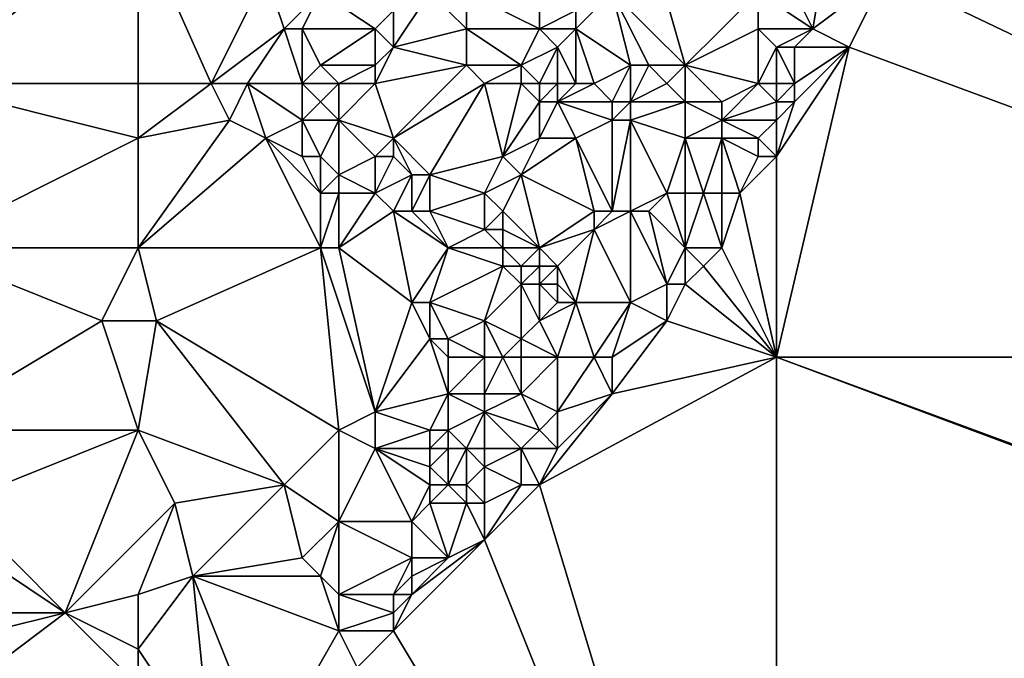
# Model space of a CAD drawing. Units: metres. Extents: x 75625 to 76250, y 343500 to 344000.
# Drawn here: x 76158 to 76212, y 343634 to 343668 of the extents above; entities that cross this region are included whole.
import ezdxf

# ---------------------------------------------------------------- set-up
doc = ezdxf.new("R2010")
doc.units = ezdxf.units.M
doc.layers.add('Terrain', color=15, linetype='Continuous')

msp = doc.modelspace()

# ---------------------------------------------------------------- linework, layer by layer
at = {"layer": 'Terrain'}
for points in [[(76250, 343650, 322.129), (76250, 343678.078, 325.771), (76209, 343676, 325.79), (76250, 343650, 322.129)], [(76206, 343671, 324.49), (76250, 343650, 322.129), (76209, 343676, 325.79), (76206, 343671, 324.49)], [(76165, 343665, 318.75), (76165, 343674, 320.15), (76153, 343665, 317.65), (76165, 343665, 318.75)], [(76165, 343674, 320.15), (76153, 343674, 319.07), (76153, 343665, 317.65), (76165, 343674, 320.15)], [(76165, 343665, 318.75), (76169, 343665, 319.15), (76165, 343674, 320.15), (76165, 343665, 318.75)], [(76169, 343665, 319.15), (76172, 343671, 320.4), (76165, 343674, 320.15), (76169, 343665, 319.15)], [(76203, 343674, 324.94), (76200, 343672, 324.26), (76202, 343668, 323.53), (76203, 343674, 324.94)], [(76203, 343674, 324.94), (76202, 343668, 323.53), (76206, 343671, 324.49), (76203, 343674, 324.94)], [(76193, 343673, 323.65), (76191, 343670, 322.86), (76195, 343666, 322.62), (76193, 343673, 323.65)], [(76193, 343673, 323.65), (76195, 343666, 322.62), (76199, 343670, 323.71), (76193, 343673, 323.65)], [(76183, 343670, 321.7), (76187, 343668, 321.87), (76187, 343672, 322.53), (76183, 343670, 321.7)], [(76187, 343672, 322.53), (76187, 343668, 321.87), (76189, 343669, 322.55), (76187, 343672, 322.53)], [(76200, 343672, 324.26), (76199, 343670, 323.71), (76202, 343668, 323.53), (76200, 343672, 324.26)], [(76169, 343665, 319.15), (76173, 343668, 320.05), (76172, 343671, 320.4), (76169, 343665, 319.15)], [(76172, 343671, 320.4), (76173, 343668, 320.05), (76175, 343670, 320.81), (76172, 343671, 320.4)], [(76206, 343671, 324.49), (76202, 343668, 323.53), (76204, 343667, 323.66), (76206, 343671, 324.49)], [(76206, 343671, 324.49), (76204, 343667, 323.66), (76250, 343650, 322.129), (76206, 343671, 324.49)], [(76175, 343670, 320.81), (76173, 343668, 320.05), (76174, 343668, 320.43), (76175, 343670, 320.81)], [(76178, 343668, 320.86), (76175, 343670, 320.81), (76174, 343668, 320.43), (76178, 343668, 320.86)], [(76179, 343669, 320.93), (76175, 343670, 320.81), (76178, 343668, 320.86), (76179, 343669, 320.93)], [(76181, 343670, 321.4), (76179, 343669, 320.93), (76179, 343667, 320.79), (76181, 343670, 321.4)], [(76181, 343670, 321.4), (76179, 343667, 320.79), (76183, 343668, 321.44), (76181, 343670, 321.4)], [(76181, 343670, 321.4), (76183, 343668, 321.44), (76183, 343670, 321.7), (76181, 343670, 321.4)], [(76183, 343670, 321.7), (76183, 343668, 321.44), (76187, 343668, 321.87), (76183, 343670, 321.7)], [(76191, 343670, 322.86), (76189, 343669, 322.55), (76189, 343668, 322.24), (76191, 343670, 322.86)], [(76191, 343670, 322.86), (76189, 343668, 322.24), (76192, 343666, 322.38), (76191, 343670, 322.86)], [(76191, 343670, 322.86), (76192, 343666, 322.38), (76193, 343666, 322.25), (76191, 343670, 322.86)], [(76191, 343670, 322.86), (76193, 343666, 322.25), (76195, 343666, 322.62), (76191, 343670, 322.86)], [(76195, 343666, 322.62), (76199, 343668, 323.57), (76199, 343670, 323.71), (76195, 343666, 322.62)], [(76199, 343670, 323.71), (76199, 343668, 323.57), (76202, 343668, 323.53), (76199, 343670, 323.71)], [(76179, 343669, 320.93), (76178, 343668, 320.86), (76179, 343667, 320.79), (76179, 343669, 320.93)], [(76189, 343669, 322.55), (76187, 343668, 321.87), (76189, 343668, 322.24), (76189, 343669, 322.55)], [(76169, 343665, 319.15), (76171, 343665, 319.32), (76173, 343668, 320.05), (76169, 343665, 319.15)], [(76171, 343665, 319.32), (76174, 343665, 319.94), (76173, 343668, 320.05), (76171, 343665, 319.32)], [(76174, 343665, 319.94), (76174, 343668, 320.43), (76173, 343668, 320.05), (76174, 343665, 319.94)], [(76174, 343665, 319.94), (76175, 343666, 320.11), (76174, 343668, 320.43), (76174, 343665, 319.94)], [(76178, 343668, 320.86), (76174, 343668, 320.43), (76175, 343666, 320.11), (76178, 343668, 320.86)], [(76178, 343668, 320.86), (76175, 343666, 320.11), (76178, 343666, 320.63), (76178, 343668, 320.86)], [(76178, 343668, 320.86), (76178, 343666, 320.63), (76179, 343667, 320.79), (76178, 343668, 320.86)], [(76183, 343668, 321.44), (76179, 343667, 320.79), (76183, 343666, 321.21), (76183, 343668, 321.44)], [(76183, 343668, 321.44), (76183, 343666, 321.21), (76186, 343666, 321.38), (76183, 343668, 321.44)], [(76183, 343668, 321.44), (76186, 343666, 321.38), (76187, 343668, 321.87), (76183, 343668, 321.44)], [(76186, 343666, 321.38), (76188, 343667, 322.16), (76187, 343668, 321.87), (76186, 343666, 321.38)], [(76187, 343668, 321.87), (76188, 343667, 322.16), (76189, 343668, 322.24), (76187, 343668, 321.87)], [(76189, 343665, 321.8), (76189, 343668, 322.24), (76188, 343667, 322.16), (76189, 343665, 321.8)], [(76189, 343665, 321.8), (76190, 343665, 321.72), (76189, 343668, 322.24), (76189, 343665, 321.8)], [(76190, 343665, 321.72), (76192, 343666, 322.38), (76189, 343668, 322.24), (76190, 343665, 321.72)], [(76199, 343665, 322.63), (76199, 343668, 323.57), (76195, 343666, 322.62), (76199, 343665, 322.63)], [(76199, 343665, 322.63), (76200, 343667, 323.22), (76199, 343668, 323.57), (76199, 343665, 322.63)], [(76199, 343668, 323.57), (76200, 343667, 323.22), (76202, 343668, 323.53), (76199, 343668, 323.57)], [(76202, 343668, 323.53), (76200, 343667, 323.22), (76201, 343667, 323.47), (76202, 343668, 323.53)], [(76202, 343668, 323.53), (76201, 343667, 323.47), (76204, 343667, 323.66), (76202, 343668, 323.53)], [(76178, 343665, 320.26), (76183, 343666, 321.21), (76179, 343667, 320.79), (76178, 343665, 320.26)], [(76178, 343665, 320.26), (76179, 343667, 320.79), (76178, 343666, 320.63), (76178, 343665, 320.26)], [(76186, 343666, 321.38), (76187, 343665, 321.51), (76188, 343667, 322.16), (76186, 343666, 321.38)], [(76187, 343665, 321.51), (76188, 343665, 321.93), (76188, 343667, 322.16), (76187, 343665, 321.51)], [(76188, 343665, 321.93), (76189, 343665, 321.8), (76188, 343667, 322.16), (76188, 343665, 321.93)], [(76199, 343665, 322.63), (76200, 343665, 322.79), (76200, 343667, 323.22), (76199, 343665, 322.63)], [(76200, 343650, 320.063), (76250, 343650, 322.129), (76204, 343667, 323.66), (76200, 343650, 320.063)], [(76200, 343650, 320.063), (76204, 343667, 323.66), (76200, 343661, 321.85), (76200, 343650, 320.063)], [(76200, 343665, 322.79), (76201, 343665, 323.07), (76200, 343667, 323.22), (76200, 343665, 322.79)], [(76201, 343665, 323.07), (76201, 343667, 323.47), (76200, 343667, 323.22), (76201, 343665, 323.07)], [(76201, 343664, 322.75), (76200, 343661, 321.85), (76204, 343667, 323.66), (76201, 343664, 322.75)], [(76201, 343665, 323.07), (76204, 343667, 323.66), (76201, 343667, 323.47), (76201, 343665, 323.07)], [(76201, 343665, 323.07), (76201, 343664, 322.75), (76204, 343667, 323.66), (76201, 343665, 323.07)], [(76176, 343665, 320.18), (76175, 343666, 320.11), (76174, 343665, 319.94), (76176, 343665, 320.18)], [(76176, 343665, 320.18), (76178, 343666, 320.63), (76175, 343666, 320.11), (76176, 343665, 320.18)], [(76176, 343665, 320.18), (76178, 343665, 320.26), (76178, 343666, 320.63), (76176, 343665, 320.18)], [(76178, 343665, 320.26), (76179, 343662, 319.98), (76183, 343666, 321.21), (76178, 343665, 320.26)], [(76184, 343665, 320.92), (76183, 343666, 321.21), (76179, 343662, 319.98), (76184, 343665, 320.92)], [(76184, 343665, 320.92), (76186, 343666, 321.38), (76183, 343666, 321.21), (76184, 343665, 320.92)], [(76184, 343665, 320.92), (76186, 343665, 321.18), (76186, 343666, 321.38), (76184, 343665, 320.92)], [(76186, 343665, 321.18), (76187, 343665, 321.51), (76186, 343666, 321.38), (76186, 343665, 321.18)], [(76190, 343665, 321.72), (76191, 343664, 321.79), (76192, 343666, 322.38), (76190, 343665, 321.72)], [(76191, 343664, 321.79), (76192, 343664, 321.75), (76192, 343666, 322.38), (76191, 343664, 321.79)], [(76194, 343665, 322.36), (76193, 343666, 322.25), (76192, 343664, 321.75), (76194, 343665, 322.36)], [(76192, 343664, 321.75), (76193, 343666, 322.25), (76192, 343666, 322.38), (76192, 343664, 321.75)], [(76194, 343665, 322.36), (76195, 343666, 322.62), (76193, 343666, 322.25), (76194, 343665, 322.36)], [(76194, 343665, 322.36), (76195, 343664, 322.08), (76195, 343666, 322.62), (76194, 343665, 322.36)], [(76195, 343664, 322.08), (76197, 343664, 322.41), (76195, 343666, 322.62), (76195, 343664, 322.08)], [(76197, 343664, 322.41), (76199, 343665, 322.63), (76195, 343666, 322.62), (76197, 343664, 322.41)], [(76165, 343665, 318.75), (76153, 343665, 317.65), (76165, 343662, 318.33), (76165, 343665, 318.75)], [(76165, 343662, 318.33), (76153, 343665, 317.65), (76153, 343656, 316.15), (76165, 343662, 318.33)], [(76165, 343665, 318.75), (76165, 343662, 318.33), (76169, 343665, 319.15), (76165, 343665, 318.75)], [(76169, 343665, 319.15), (76165, 343662, 318.33), (76170, 343663, 318.86), (76169, 343665, 319.15)], [(76169, 343665, 319.15), (76170, 343663, 318.86), (76171, 343665, 319.32), (76169, 343665, 319.15)], [(76171, 343665, 319.32), (76170, 343663, 318.86), (76172, 343662, 318.96), (76171, 343665, 319.32)], [(76171, 343665, 319.32), (76172, 343662, 318.96), (76174, 343663, 319.58), (76171, 343665, 319.32)], [(76171, 343665, 319.32), (76174, 343663, 319.58), (76174, 343665, 319.94), (76171, 343665, 319.32)], [(76174, 343665, 319.94), (76174, 343663, 319.58), (76175, 343664, 319.7), (76174, 343665, 319.94)], [(76176, 343665, 320.18), (76174, 343665, 319.94), (76175, 343664, 319.7), (76176, 343665, 320.18)], [(76176, 343665, 320.18), (76175, 343664, 319.7), (76176, 343663, 319.69), (76176, 343665, 320.18)], [(76176, 343665, 320.18), (76176, 343663, 319.69), (76178, 343665, 320.26), (76176, 343665, 320.18)], [(76178, 343665, 320.26), (76176, 343663, 319.69), (76179, 343662, 319.98), (76178, 343665, 320.26)], [(76184, 343665, 320.92), (76179, 343662, 319.98), (76181, 343660, 319.72), (76184, 343665, 320.92)], [(76184, 343665, 320.92), (76181, 343660, 319.72), (76185, 343661, 320.48), (76184, 343665, 320.92)], [(76184, 343665, 320.92), (76185, 343661, 320.48), (76186, 343665, 321.18), (76184, 343665, 320.92)], [(76186, 343665, 321.18), (76185, 343661, 320.48), (76187, 343664, 321.15), (76186, 343665, 321.18)], [(76186, 343665, 321.18), (76187, 343664, 321.15), (76187, 343665, 321.51), (76186, 343665, 321.18)], [(76187, 343665, 321.51), (76187, 343664, 321.15), (76188, 343665, 321.93), (76187, 343665, 321.51)], [(76188, 343665, 321.93), (76187, 343664, 321.15), (76188, 343664, 321.47), (76188, 343665, 321.93)], [(76188, 343665, 321.93), (76188, 343664, 321.47), (76189, 343665, 321.8), (76188, 343665, 321.93)], [(76189, 343665, 321.8), (76188, 343664, 321.47), (76190, 343665, 321.72), (76189, 343665, 321.8)], [(76190, 343665, 321.72), (76188, 343664, 321.47), (76191, 343664, 321.79), (76190, 343665, 321.72)], [(76194, 343665, 322.36), (76192, 343664, 321.75), (76195, 343664, 322.08), (76194, 343665, 322.36)], [(76197, 343664, 322.41), (76197, 343663, 322.31), (76199, 343665, 322.63), (76197, 343664, 322.41)], [(76197, 343663, 322.31), (76200, 343664, 322.76), (76199, 343665, 322.63), (76197, 343663, 322.31)], [(76199, 343665, 322.63), (76200, 343664, 322.76), (76200, 343665, 322.79), (76199, 343665, 322.63)], [(76200, 343665, 322.79), (76200, 343664, 322.76), (76201, 343665, 323.07), (76200, 343665, 322.79)], [(76201, 343665, 323.07), (76200, 343664, 322.76), (76201, 343664, 322.75), (76201, 343665, 323.07)], [(76176, 343663, 319.69), (76175, 343664, 319.7), (76174, 343663, 319.58), (76176, 343663, 319.69)], [(76185, 343661, 320.48), (76187, 343662, 320.74), (76187, 343664, 321.15), (76185, 343661, 320.48)], [(76187, 343664, 321.15), (76187, 343662, 320.74), (76188, 343664, 321.47), (76187, 343664, 321.15)], [(76188, 343664, 321.47), (76187, 343662, 320.74), (76189, 343662, 321.08), (76188, 343664, 321.47)], [(76188, 343664, 321.47), (76189, 343662, 321.08), (76191, 343663, 321.76), (76188, 343664, 321.47)], [(76188, 343664, 321.47), (76191, 343663, 321.76), (76191, 343664, 321.79), (76188, 343664, 321.47)], [(76191, 343664, 321.79), (76191, 343663, 321.76), (76192, 343664, 321.75), (76191, 343664, 321.79)], [(76192, 343664, 321.75), (76191, 343663, 321.76), (76192, 343663, 321.55), (76192, 343664, 321.75)], [(76192, 343664, 321.75), (76192, 343663, 321.55), (76195, 343664, 322.08), (76192, 343664, 321.75)], [(76195, 343664, 322.08), (76192, 343663, 321.55), (76195, 343662, 321.65), (76195, 343664, 322.08)], [(76195, 343664, 322.08), (76195, 343662, 321.65), (76197, 343663, 322.31), (76195, 343664, 322.08)], [(76195, 343664, 322.08), (76197, 343663, 322.31), (76197, 343664, 322.41), (76195, 343664, 322.08)], [(76197, 343663, 322.31), (76200, 343663, 322.64), (76200, 343664, 322.76), (76197, 343663, 322.31)], [(76200, 343664, 322.76), (76200, 343663, 322.64), (76201, 343664, 322.75), (76200, 343664, 322.76)], [(76201, 343664, 322.75), (76200, 343663, 322.64), (76200, 343661, 321.85), (76201, 343664, 322.75)], [(76165, 343656, 317.18), (76172, 343662, 318.96), (76170, 343663, 318.86), (76165, 343656, 317.18)], [(76165, 343656, 317.18), (76170, 343663, 318.86), (76165, 343662, 318.33), (76165, 343656, 317.18)], [(76174, 343663, 319.58), (76172, 343662, 318.96), (76174, 343661, 319.36), (76174, 343663, 319.58)], [(76174, 343663, 319.58), (76174, 343661, 319.36), (76175, 343661, 319.34), (76174, 343663, 319.58)], [(76176, 343663, 319.69), (76174, 343663, 319.58), (76175, 343661, 319.34), (76176, 343663, 319.69)], [(76176, 343663, 319.69), (76175, 343661, 319.34), (76176, 343660, 319.51), (76176, 343663, 319.69)], [(76176, 343663, 319.69), (76176, 343660, 319.51), (76178, 343661, 319.56), (76176, 343663, 319.69)], [(76176, 343663, 319.69), (76178, 343661, 319.56), (76179, 343662, 319.98), (76176, 343663, 319.69)], [(76191, 343663, 321.76), (76189, 343662, 321.08), (76191, 343658, 320.55), (76191, 343663, 321.76)], [(76191, 343663, 321.76), (76191, 343658, 320.55), (76192, 343663, 321.55), (76191, 343663, 321.76)], [(76192, 343663, 321.55), (76191, 343658, 320.55), (76192, 343658, 320.54), (76192, 343663, 321.55)], [(76192, 343663, 321.55), (76192, 343658, 320.54), (76194, 343659, 321.11), (76192, 343663, 321.55)], [(76192, 343663, 321.55), (76194, 343659, 321.11), (76195, 343662, 321.65), (76192, 343663, 321.55)], [(76197, 343663, 322.31), (76195, 343662, 321.65), (76197, 343662, 321.86), (76197, 343663, 322.31)], [(76197, 343663, 322.31), (76197, 343662, 321.86), (76199, 343662, 322.05), (76197, 343663, 322.31)], [(76197, 343663, 322.31), (76199, 343662, 322.05), (76200, 343663, 322.64), (76197, 343663, 322.31)], [(76200, 343663, 322.64), (76199, 343662, 322.05), (76200, 343661, 321.85), (76200, 343663, 322.64)], [(76165, 343656, 317.18), (76165, 343662, 318.33), (76153, 343656, 316.15), (76165, 343656, 317.18)], [(76165, 343656, 317.18), (76175, 343656, 318.59), (76172, 343662, 318.96), (76165, 343656, 317.18)], [(76175, 343656, 318.59), (76175, 343659, 318.97), (76172, 343662, 318.96), (76175, 343656, 318.59)], [(76172, 343662, 318.96), (76175, 343659, 318.97), (76174, 343661, 319.36), (76172, 343662, 318.96)], [(76179, 343662, 319.98), (76178, 343661, 319.56), (76179, 343661, 319.84), (76179, 343662, 319.98)], [(76179, 343662, 319.98), (76180, 343660, 319.87), (76181, 343660, 319.72), (76179, 343662, 319.98)], [(76179, 343662, 319.98), (76179, 343661, 319.84), (76180, 343660, 319.87), (76179, 343662, 319.98)], [(76185, 343661, 320.48), (76186, 343660, 320.26), (76187, 343662, 320.74), (76185, 343661, 320.48)], [(76186, 343660, 320.26), (76190, 343658, 320.3), (76189, 343662, 321.08), (76186, 343660, 320.26)], [(76186, 343660, 320.26), (76189, 343662, 321.08), (76187, 343662, 320.74), (76186, 343660, 320.26)], [(76189, 343662, 321.08), (76190, 343658, 320.3), (76191, 343658, 320.55), (76189, 343662, 321.08)], [(76195, 343662, 321.65), (76194, 343659, 321.11), (76195, 343659, 321.31), (76195, 343662, 321.65)], [(76195, 343662, 321.65), (76195, 343659, 321.31), (76196, 343659, 321.46), (76195, 343662, 321.65)], [(76195, 343662, 321.65), (76196, 343659, 321.46), (76197, 343662, 321.86), (76195, 343662, 321.65)], [(76197, 343662, 321.86), (76196, 343659, 321.46), (76197, 343659, 321.38), (76197, 343662, 321.86)], [(76197, 343662, 321.86), (76197, 343659, 321.38), (76198, 343659, 321.34), (76197, 343662, 321.86)], [(76197, 343662, 321.86), (76198, 343659, 321.34), (76199, 343661, 321.78), (76197, 343662, 321.86)], [(76197, 343662, 321.86), (76199, 343661, 321.78), (76199, 343662, 322.05), (76197, 343662, 321.86)], [(76199, 343662, 322.05), (76199, 343661, 321.78), (76200, 343661, 321.85), (76199, 343662, 322.05)], [(76174, 343661, 319.36), (76175, 343659, 318.97), (76175, 343661, 319.34), (76174, 343661, 319.36)], [(76176, 343660, 319.51), (76175, 343661, 319.34), (76175, 343659, 318.97), (76176, 343660, 319.51)], [(76178, 343661, 319.56), (76176, 343660, 319.51), (76178, 343659, 319.27), (76178, 343661, 319.56)], [(76178, 343661, 319.56), (76178, 343659, 319.27), (76179, 343661, 319.84), (76178, 343661, 319.56)], [(76179, 343661, 319.84), (76178, 343659, 319.27), (76180, 343660, 319.87), (76179, 343661, 319.84)], [(76185, 343661, 320.48), (76181, 343660, 319.72), (76184, 343659, 319.82), (76185, 343661, 320.48)], [(76185, 343661, 320.48), (76184, 343659, 319.82), (76186, 343660, 320.26), (76185, 343661, 320.48)], [(76198, 343659, 321.34), (76200, 343661, 321.85), (76199, 343661, 321.78), (76198, 343659, 321.34)], [(76200, 343650, 320.063), (76200, 343661, 321.85), (76198, 343659, 321.34), (76200, 343650, 320.063)], [(76176, 343660, 319.51), (76175, 343659, 318.97), (76176, 343659, 319.12), (76176, 343660, 319.51)], [(76176, 343660, 319.51), (76176, 343659, 319.12), (76178, 343659, 319.27), (76176, 343660, 319.51)], [(76180, 343660, 319.87), (76178, 343659, 319.27), (76179, 343658, 319.31), (76180, 343660, 319.87)], [(76180, 343660, 319.87), (76179, 343658, 319.31), (76180, 343658, 319.55), (76180, 343660, 319.87)], [(76180, 343660, 319.87), (76180, 343658, 319.55), (76181, 343660, 319.72), (76180, 343660, 319.87)], [(76181, 343660, 319.72), (76180, 343658, 319.55), (76181, 343658, 319.44), (76181, 343660, 319.72)], [(76181, 343660, 319.72), (76181, 343658, 319.44), (76184, 343659, 319.82), (76181, 343660, 319.72)], [(76186, 343660, 320.26), (76184, 343659, 319.82), (76185, 343658, 319.92), (76186, 343660, 320.26)], [(76187, 343656, 319.64), (76186, 343660, 320.26), (76185, 343658, 319.92), (76187, 343656, 319.64)], [(76187, 343656, 319.64), (76190, 343658, 320.3), (76186, 343660, 320.26), (76187, 343656, 319.64)], [(76175, 343656, 318.59), (76176, 343659, 319.12), (76175, 343659, 318.97), (76175, 343656, 318.59)], [(76176, 343656, 318.59), (76176, 343659, 319.12), (76175, 343656, 318.59), (76176, 343656, 318.59)], [(76176, 343656, 318.59), (76179, 343658, 319.31), (76178, 343659, 319.27), (76176, 343656, 318.59)], [(76176, 343656, 318.59), (76178, 343659, 319.27), (76176, 343659, 319.12), (76176, 343656, 318.59)], [(76184, 343659, 319.82), (76181, 343658, 319.44), (76184, 343657, 319.43), (76184, 343659, 319.82)], [(76184, 343659, 319.82), (76184, 343657, 319.43), (76185, 343658, 319.92), (76184, 343659, 319.82)], [(76194, 343659, 321.11), (76192, 343658, 320.54), (76193, 343658, 320.58), (76194, 343659, 321.11)], [(76195, 343656, 320.43), (76194, 343659, 321.11), (76193, 343658, 320.58), (76195, 343656, 320.43)], [(76195, 343656, 320.43), (76195, 343659, 321.31), (76194, 343659, 321.11), (76195, 343656, 320.43)], [(76195, 343656, 320.43), (76196, 343659, 321.46), (76195, 343659, 321.31), (76195, 343656, 320.43)], [(76195, 343656, 320.43), (76197, 343656, 320.61), (76196, 343659, 321.46), (76195, 343656, 320.43)], [(76197, 343656, 320.61), (76197, 343659, 321.38), (76196, 343659, 321.46), (76197, 343656, 320.61)], [(76197, 343656, 320.61), (76198, 343659, 321.34), (76197, 343659, 321.38), (76197, 343656, 320.61)], [(76197, 343656, 320.61), (76200, 343650, 320.063), (76198, 343659, 321.34), (76197, 343656, 320.61)], [(76176, 343656, 318.59), (76180, 343653, 318.42), (76179, 343658, 319.31), (76176, 343656, 318.59)], [(76182, 343656, 319.03), (76180, 343658, 319.55), (76179, 343658, 319.31), (76182, 343656, 319.03)], [(76182, 343656, 319.03), (76179, 343658, 319.31), (76180, 343653, 318.42), (76182, 343656, 319.03)], [(76182, 343656, 319.03), (76181, 343658, 319.44), (76180, 343658, 319.55), (76182, 343656, 319.03)], [(76182, 343656, 319.03), (76184, 343657, 319.43), (76181, 343658, 319.44), (76182, 343656, 319.03)], [(76185, 343658, 319.92), (76184, 343657, 319.43), (76185, 343657, 319.61), (76185, 343658, 319.92)], [(76187, 343656, 319.64), (76185, 343658, 319.92), (76185, 343657, 319.61), (76187, 343656, 319.64)], [(76187, 343656, 319.64), (76190, 343657, 320.09), (76190, 343658, 320.3), (76187, 343656, 319.64)], [(76192, 343653, 319.47), (76192, 343658, 320.54), (76190, 343657, 320.09), (76192, 343653, 319.47)], [(76190, 343658, 320.3), (76190, 343657, 320.09), (76191, 343658, 320.55), (76190, 343658, 320.3)], [(76191, 343658, 320.55), (76190, 343657, 320.09), (76192, 343658, 320.54), (76191, 343658, 320.55)], [(76194, 343654, 320.06), (76193, 343658, 320.58), (76192, 343658, 320.54), (76194, 343654, 320.06)], [(76194, 343654, 320.06), (76192, 343658, 320.54), (76192, 343653, 319.47), (76194, 343654, 320.06)], [(76195, 343656, 320.43), (76193, 343658, 320.58), (76194, 343654, 320.06), (76195, 343656, 320.43)], [(76182, 343656, 319.03), (76185, 343656, 319.5), (76184, 343657, 319.43), (76182, 343656, 319.03)], [(76185, 343656, 319.5), (76185, 343657, 319.61), (76184, 343657, 319.43), (76185, 343656, 319.5)], [(76185, 343656, 319.5), (76187, 343656, 319.64), (76185, 343657, 319.61), (76185, 343656, 319.5)], [(76187, 343656, 319.64), (76188, 343655, 319.55), (76190, 343657, 320.09), (76187, 343656, 319.64)], [(76188, 343655, 319.55), (76189, 343653, 319.32), (76190, 343657, 320.09), (76188, 343655, 319.55)], [(76189, 343653, 319.32), (76192, 343653, 319.47), (76190, 343657, 320.09), (76189, 343653, 319.32)], [(76153, 343656, 316.15), (76153, 343646, 314.25), (76163, 343652, 316.19), (76153, 343656, 316.15)], [(76165, 343656, 317.18), (76153, 343656, 316.15), (76163, 343652, 316.19), (76165, 343656, 317.18)], [(76165, 343656, 317.18), (76163, 343652, 316.19), (76166, 343652, 316.57), (76165, 343656, 317.18)], [(76165, 343656, 317.18), (76166, 343652, 316.57), (76175, 343656, 318.59), (76165, 343656, 317.18)], [(76175, 343656, 318.59), (76166, 343652, 316.57), (76176, 343646, 316.45), (76175, 343656, 318.59)], [(76176, 343656, 318.59), (76175, 343656, 318.59), (76178, 343647, 316.93), (76176, 343656, 318.59)], [(76178, 343647, 316.93), (76175, 343656, 318.59), (76176, 343646, 316.45), (76178, 343647, 316.93)], [(76176, 343656, 318.59), (76178, 343647, 316.93), (76180, 343653, 318.42), (76176, 343656, 318.59)], [(76182, 343656, 319.03), (76180, 343653, 318.42), (76181, 343653, 318.35), (76182, 343656, 319.03)], [(76182, 343656, 319.03), (76181, 343653, 318.35), (76185, 343655, 319.41), (76182, 343656, 319.03)], [(76182, 343656, 319.03), (76185, 343655, 319.41), (76185, 343656, 319.5), (76182, 343656, 319.03)], [(76185, 343656, 319.5), (76185, 343655, 319.41), (76186, 343655, 319.54), (76185, 343656, 319.5)], [(76185, 343656, 319.5), (76186, 343655, 319.54), (76187, 343656, 319.64), (76185, 343656, 319.5)], [(76186, 343655, 319.54), (76187, 343655, 319.61), (76187, 343656, 319.64), (76186, 343655, 319.54)], [(76187, 343656, 319.64), (76187, 343655, 319.61), (76188, 343655, 319.55), (76187, 343656, 319.64)], [(76195, 343656, 320.43), (76194, 343654, 320.06), (76195, 343654, 320.01), (76195, 343656, 320.43)], [(76195, 343656, 320.43), (76195, 343654, 320.01), (76196, 343655, 320.27), (76195, 343656, 320.43)], [(76195, 343656, 320.43), (76196, 343655, 320.27), (76197, 343656, 320.61), (76195, 343656, 320.43)], [(76197, 343656, 320.61), (76196, 343655, 320.27), (76200, 343650, 320.063), (76197, 343656, 320.61)], [(76185, 343655, 319.41), (76181, 343653, 318.35), (76184, 343652, 318.65), (76185, 343655, 319.41)], [(76185, 343655, 319.41), (76184, 343652, 318.65), (76186, 343654, 319.21), (76185, 343655, 319.41)], [(76185, 343655, 319.41), (76186, 343654, 319.21), (76186, 343655, 319.54), (76185, 343655, 319.41)], [(76186, 343655, 319.54), (76186, 343654, 319.21), (76187, 343655, 319.61), (76186, 343655, 319.54)], [(76186, 343654, 319.21), (76187, 343654, 319.5), (76187, 343655, 319.61), (76186, 343654, 319.21)], [(76187, 343655, 319.61), (76187, 343654, 319.5), (76188, 343655, 319.55), (76187, 343655, 319.61)], [(76188, 343655, 319.55), (76187, 343654, 319.5), (76188, 343654, 319.45), (76188, 343655, 319.55)], [(76188, 343655, 319.55), (76188, 343654, 319.45), (76189, 343653, 319.32), (76188, 343655, 319.55)], [(76196, 343655, 320.27), (76195, 343654, 320.01), (76200, 343650, 320.063), (76196, 343655, 320.27)], [(76186, 343654, 319.21), (76184, 343652, 318.65), (76186, 343651, 318.74), (76186, 343654, 319.21)], [(76186, 343654, 319.21), (76186, 343651, 318.74), (76187, 343652, 318.89), (76186, 343654, 319.21)], [(76186, 343654, 319.21), (76187, 343652, 318.89), (76187, 343654, 319.5), (76186, 343654, 319.21)], [(76187, 343654, 319.5), (76187, 343652, 318.89), (76188, 343653, 319.47), (76187, 343654, 319.5)], [(76187, 343654, 319.5), (76188, 343653, 319.47), (76188, 343654, 319.45), (76187, 343654, 319.5)], [(76188, 343654, 319.45), (76188, 343653, 319.47), (76189, 343653, 319.32), (76188, 343654, 319.45)], [(76194, 343654, 320.06), (76192, 343653, 319.47), (76194, 343652, 319.46), (76194, 343654, 320.06)], [(76194, 343654, 320.06), (76194, 343652, 319.46), (76195, 343654, 320.01), (76194, 343654, 320.06)], [(76195, 343654, 320.01), (76194, 343652, 319.46), (76200, 343650, 320.063), (76195, 343654, 320.01)], [(76180, 343653, 318.42), (76178, 343647, 316.93), (76181, 343651, 317.9), (76180, 343653, 318.42)], [(76180, 343653, 318.42), (76181, 343651, 317.9), (76181, 343653, 318.35), (76180, 343653, 318.42)], [(76181, 343653, 318.35), (76181, 343651, 317.9), (76182, 343651, 317.94), (76181, 343653, 318.35)], [(76181, 343653, 318.35), (76182, 343651, 317.94), (76184, 343652, 318.65), (76181, 343653, 318.35)], [(76188, 343653, 319.47), (76187, 343652, 318.89), (76189, 343653, 319.32), (76188, 343653, 319.47)], [(76189, 343653, 319.32), (76187, 343652, 318.89), (76188, 343650, 318.47), (76189, 343653, 319.32)], [(76189, 343653, 319.32), (76188, 343650, 318.47), (76190, 343650, 318.82), (76189, 343653, 319.32)], [(76189, 343653, 319.32), (76190, 343650, 318.82), (76192, 343653, 319.47), (76189, 343653, 319.32)], [(76192, 343653, 319.47), (76190, 343650, 318.82), (76191, 343650, 318.82), (76192, 343653, 319.47)], [(76192, 343653, 319.47), (76191, 343650, 318.82), (76194, 343652, 319.46), (76192, 343653, 319.47)], [(76165, 343646, 315.04), (76163, 343652, 316.19), (76153, 343646, 314.25), (76165, 343646, 315.04)], [(76166, 343652, 316.57), (76163, 343652, 316.19), (76165, 343646, 315.04), (76166, 343652, 316.57)], [(76166, 343652, 316.57), (76165, 343646, 315.04), (76173, 343643, 315.41), (76166, 343652, 316.57)], [(76166, 343652, 316.57), (76173, 343643, 315.41), (76176, 343646, 316.45), (76166, 343652, 316.57)], [(76184, 343652, 318.65), (76182, 343651, 317.94), (76184, 343650, 318.26), (76184, 343652, 318.65)], [(76184, 343652, 318.65), (76184, 343650, 318.26), (76185, 343650, 318.26), (76184, 343652, 318.65)], [(76184, 343652, 318.65), (76185, 343650, 318.26), (76186, 343651, 318.74), (76184, 343652, 318.65)], [(76186, 343651, 318.74), (76188, 343650, 318.47), (76187, 343652, 318.89), (76186, 343651, 318.74)], [(76194, 343652, 319.46), (76191, 343650, 318.82), (76191, 343648, 318.35), (76194, 343652, 319.46)], [(76194, 343652, 319.46), (76191, 343648, 318.35), (76200, 343650, 320.063), (76194, 343652, 319.46)], [(76181, 343651, 317.9), (76178, 343647, 316.93), (76182, 343648, 317.27), (76181, 343651, 317.9)], [(76181, 343651, 317.9), (76182, 343648, 317.27), (76182, 343650, 317.71), (76181, 343651, 317.9)], [(76181, 343651, 317.9), (76182, 343650, 317.71), (76182, 343651, 317.94), (76181, 343651, 317.9)], [(76182, 343651, 317.94), (76182, 343650, 317.71), (76184, 343650, 318.26), (76182, 343651, 317.94)], [(76186, 343651, 318.74), (76185, 343650, 318.26), (76186, 343650, 318.35), (76186, 343651, 318.74)], [(76186, 343651, 318.74), (76186, 343650, 318.35), (76188, 343650, 318.47), (76186, 343651, 318.74)], [(76182, 343650, 317.71), (76182, 343648, 317.27), (76184, 343650, 318.26), (76182, 343650, 317.71)], [(76184, 343650, 318.26), (76182, 343648, 317.27), (76184, 343648, 317.72), (76184, 343650, 318.26)], [(76184, 343650, 318.26), (76184, 343648, 317.72), (76185, 343650, 318.26), (76184, 343650, 318.26)], [(76185, 343650, 318.26), (76184, 343648, 317.72), (76186, 343648, 317.8), (76185, 343650, 318.26)], [(76185, 343650, 318.26), (76186, 343648, 317.8), (76186, 343650, 318.35), (76185, 343650, 318.26)], [(76186, 343650, 318.35), (76186, 343648, 317.8), (76188, 343650, 318.47), (76186, 343650, 318.35)], [(76186, 343648, 317.8), (76188, 343647, 317.83), (76188, 343650, 318.47), (76186, 343648, 317.8)], [(76191, 343648, 318.35), (76187, 343643, 316.73), (76200, 343650, 320.063), (76191, 343648, 318.35)], [(76200, 343650, 320.063), (76187, 343643, 316.73), (76200, 343600, 310.264), (76200, 343650, 320.063)], [(76188, 343650, 318.47), (76188, 343647, 317.83), (76190, 343650, 318.82), (76188, 343650, 318.47)], [(76190, 343650, 318.82), (76188, 343647, 317.83), (76191, 343648, 318.35), (76190, 343650, 318.82)], [(76190, 343650, 318.82), (76191, 343648, 318.35), (76191, 343650, 318.82), (76190, 343650, 318.82)], [(76200, 343650, 320.063), (76250, 343631.326, 320.408), (76250, 343631.582, 320.432), (76200, 343650, 320.063)], [(76200, 343650, 320.063), (76250, 343631.582, 320.432), (76250, 343650, 322.129), (76200, 343650, 320.063)], [(76200, 343650, 320.063), (76200, 343600, 310.264), (76250, 343631.326, 320.408), (76200, 343650, 320.063)], [(76182, 343648, 317.27), (76178, 343647, 316.93), (76181, 343646, 316.82), (76182, 343648, 317.27)], [(76182, 343648, 317.27), (76181, 343646, 316.82), (76182, 343646, 316.84), (76182, 343648, 317.27)], [(76182, 343648, 317.27), (76182, 343646, 316.84), (76184, 343647, 317.54), (76182, 343648, 317.27)], [(76182, 343648, 317.27), (76184, 343647, 317.54), (76184, 343648, 317.72), (76182, 343648, 317.27)], [(76184, 343648, 317.72), (76184, 343647, 317.54), (76186, 343648, 317.8), (76184, 343648, 317.72)], [(76186, 343648, 317.8), (76184, 343647, 317.54), (76187, 343646, 317.67), (76186, 343648, 317.8)], [(76186, 343648, 317.8), (76187, 343646, 317.67), (76188, 343647, 317.83), (76186, 343648, 317.8)], [(76191, 343648, 318.35), (76188, 343645, 317.43), (76187, 343643, 316.73), (76191, 343648, 318.35)], [(76191, 343648, 318.35), (76188, 343647, 317.83), (76188, 343645, 317.43), (76191, 343648, 318.35)], [(76178, 343647, 316.93), (76176, 343646, 316.45), (76178, 343645, 316.45), (76178, 343647, 316.93)], [(76178, 343647, 316.93), (76178, 343645, 316.45), (76181, 343646, 316.82), (76178, 343647, 316.93)], [(76184, 343647, 317.54), (76182, 343646, 316.84), (76183, 343645, 316.64), (76184, 343647, 317.54)], [(76184, 343647, 317.54), (76183, 343645, 316.64), (76184, 343645, 316.75), (76184, 343647, 317.54)], [(76184, 343647, 317.54), (76184, 343645, 316.75), (76186, 343645, 317.16), (76184, 343647, 317.54)], [(76184, 343647, 317.54), (76186, 343645, 317.16), (76187, 343646, 317.67), (76184, 343647, 317.54)], [(76188, 343647, 317.83), (76187, 343646, 317.67), (76188, 343645, 317.43), (76188, 343647, 317.83)], [(76165, 343646, 315.04), (76153, 343646, 314.25), (76155, 343642, 313.46), (76165, 343646, 315.04)], [(76165, 343646, 315.04), (76155, 343642, 313.46), (76161, 343636, 312.35), (76165, 343646, 315.04)], [(76165, 343646, 315.04), (76161, 343636, 312.35), (76167, 343642, 314.22), (76165, 343646, 315.04)], [(76165, 343646, 315.04), (76167, 343642, 314.22), (76173, 343643, 315.41), (76165, 343646, 315.04)], [(76176, 343646, 316.45), (76173, 343643, 315.41), (76176, 343641, 315.18), (76176, 343646, 316.45)], [(76176, 343646, 316.45), (76176, 343641, 315.18), (76178, 343645, 316.45), (76176, 343646, 316.45)], [(76181, 343646, 316.82), (76178, 343645, 316.45), (76181, 343645, 316.62), (76181, 343646, 316.82)], [(76181, 343646, 316.82), (76181, 343645, 316.62), (76182, 343646, 316.84), (76181, 343646, 316.82)], [(76182, 343646, 316.84), (76181, 343645, 316.62), (76182, 343645, 316.65), (76182, 343646, 316.84)], [(76182, 343646, 316.84), (76182, 343645, 316.65), (76183, 343645, 316.64), (76182, 343646, 316.84)], [(76186, 343645, 317.16), (76188, 343645, 317.43), (76187, 343646, 317.67), (76186, 343645, 317.16)], [(76178, 343645, 316.45), (76176, 343641, 315.18), (76180, 343641, 315.61), (76178, 343645, 316.45)], [(76178, 343645, 316.45), (76180, 343641, 315.61), (76181, 343643, 316.25), (76178, 343645, 316.45)], [(76178, 343645, 316.45), (76181, 343643, 316.25), (76181, 343644, 316.49), (76178, 343645, 316.45)], [(76178, 343645, 316.45), (76181, 343644, 316.49), (76181, 343645, 316.62), (76178, 343645, 316.45)], [(76181, 343645, 316.62), (76181, 343644, 316.49), (76182, 343645, 316.65), (76181, 343645, 316.62)], [(76182, 343645, 316.65), (76181, 343644, 316.49), (76182, 343643, 316.43), (76182, 343645, 316.65)], [(76182, 343645, 316.65), (76182, 343643, 316.43), (76183, 343645, 316.64), (76182, 343645, 316.65)], [(76183, 343645, 316.64), (76182, 343643, 316.43), (76183, 343643, 316.48), (76183, 343645, 316.64)], [(76183, 343645, 316.64), (76183, 343643, 316.48), (76184, 343644, 316.55), (76183, 343645, 316.64)], [(76183, 343645, 316.64), (76184, 343644, 316.55), (76184, 343645, 316.75), (76183, 343645, 316.64)], [(76184, 343645, 316.75), (76184, 343644, 316.55), (76186, 343645, 317.16), (76184, 343645, 316.75)], [(76186, 343645, 317.16), (76184, 343644, 316.55), (76186, 343643, 316.65), (76186, 343645, 317.16)], [(76186, 343645, 317.16), (76186, 343643, 316.65), (76187, 343643, 316.73), (76186, 343645, 317.16)], [(76186, 343645, 317.16), (76187, 343643, 316.73), (76188, 343645, 317.43), (76186, 343645, 317.16)], [(76181, 343644, 316.49), (76181, 343643, 316.25), (76182, 343643, 316.43), (76181, 343644, 316.49)], [(76184, 343644, 316.55), (76183, 343643, 316.48), (76184, 343642, 316.4), (76184, 343644, 316.55)], [(76184, 343644, 316.55), (76184, 343642, 316.4), (76186, 343643, 316.65), (76184, 343644, 316.55)], [(76173, 343643, 315.41), (76167, 343642, 314.22), (76168, 343638, 313.34), (76173, 343643, 315.41)], [(76173, 343643, 315.41), (76168, 343638, 313.34), (76174, 343639, 314.45), (76173, 343643, 315.41)], [(76176, 343641, 315.18), (76173, 343643, 315.41), (76174, 343639, 314.45), (76176, 343641, 315.18)], [(76181, 343643, 316.25), (76180, 343641, 315.61), (76181, 343642, 315.89), (76181, 343643, 316.25)], [(76181, 343643, 316.25), (76181, 343642, 315.89), (76182, 343643, 316.43), (76181, 343643, 316.25)], [(76182, 343643, 316.43), (76181, 343642, 315.89), (76183, 343642, 316.28), (76182, 343643, 316.43)], [(76182, 343643, 316.43), (76183, 343642, 316.28), (76183, 343643, 316.48), (76182, 343643, 316.43)], [(76183, 343643, 316.48), (76183, 343642, 316.28), (76184, 343642, 316.4), (76183, 343643, 316.48)], [(76186, 343643, 316.65), (76184, 343642, 316.4), (76184, 343640, 315.87), (76186, 343643, 316.65)], [(76186, 343643, 316.65), (76184, 343640, 315.87), (76187, 343643, 316.73), (76186, 343643, 316.65)], [(76184, 343640, 315.87), (76200, 343600, 310.264), (76187, 343643, 316.73), (76184, 343640, 315.87)], [(76155, 343642, 313.46), (76155, 343640, 313.04), (76161, 343636, 312.35), (76155, 343642, 313.46)], [(76167, 343642, 314.22), (76161, 343636, 312.35), (76165, 343637, 312.84), (76167, 343642, 314.22)], [(76167, 343642, 314.22), (76165, 343637, 312.84), (76168, 343638, 313.34), (76167, 343642, 314.22)], [(76181, 343642, 315.89), (76180, 343641, 315.61), (76182, 343639, 315.24), (76181, 343642, 315.89)], [(76181, 343642, 315.89), (76182, 343639, 315.24), (76183, 343642, 316.28), (76181, 343642, 315.89)], [(76183, 343642, 316.28), (76182, 343639, 315.24), (76184, 343640, 315.87), (76183, 343642, 316.28)], [(76183, 343642, 316.28), (76184, 343640, 315.87), (76184, 343642, 316.4), (76183, 343642, 316.28)], [(76176, 343641, 315.18), (76174, 343639, 314.45), (76175, 343638, 314.11), (76176, 343641, 315.18)], [(76176, 343641, 315.18), (76175, 343638, 314.11), (76176, 343637, 313.97), (76176, 343641, 315.18)], [(76176, 343641, 315.18), (76176, 343637, 313.97), (76180, 343639, 314.95), (76176, 343641, 315.18)], [(76176, 343641, 315.18), (76180, 343639, 314.95), (76180, 343641, 315.61), (76176, 343641, 315.18)], [(76180, 343641, 315.61), (76180, 343639, 314.95), (76182, 343639, 315.24), (76180, 343641, 315.61)], [(76155, 343640, 313.04), (76157, 343636, 312.31), (76161, 343636, 312.35), (76155, 343640, 313.04)], [(76184, 343640, 315.87), (76180, 343637, 314.47), (76179, 343635, 313.85), (76184, 343640, 315.87)], [(76184, 343640, 315.87), (76179, 343635, 313.85), (76200, 343600, 310.264), (76184, 343640, 315.87)], [(76184, 343640, 315.87), (76182, 343639, 315.24), (76180, 343637, 314.47), (76184, 343640, 315.87)], [(76174, 343639, 314.45), (76168, 343638, 313.34), (76175, 343638, 314.11), (76174, 343639, 314.45)], [(76180, 343639, 314.95), (76176, 343637, 313.97), (76179, 343637, 314.44), (76180, 343639, 314.95)], [(76180, 343639, 314.95), (76179, 343637, 314.44), (76180, 343638, 314.65), (76180, 343639, 314.95)], [(76180, 343639, 314.95), (76180, 343638, 314.65), (76182, 343639, 315.24), (76180, 343639, 314.95)], [(76182, 343639, 315.24), (76180, 343638, 314.65), (76180, 343637, 314.47), (76182, 343639, 315.24)], [(76168, 343638, 313.34), (76165, 343637, 312.84), (76165, 343634, 312.14), (76168, 343638, 313.34)], [(76168, 343638, 313.34), (76165, 343634, 312.14), (76169, 343628, 311.14), (76168, 343638, 313.34)], [(76168, 343638, 313.34), (76169, 343628, 311.14), (76172, 343628, 311.43), (76168, 343638, 313.34)], [(76168, 343638, 313.34), (76172, 343628, 311.43), (76176, 343635, 313.66), (76168, 343638, 313.34)], [(76168, 343638, 313.34), (76176, 343635, 313.66), (76175, 343638, 314.11), (76168, 343638, 313.34)], [(76175, 343638, 314.11), (76176, 343635, 313.66), (76176, 343637, 313.97), (76175, 343638, 314.11)], [(76180, 343638, 314.65), (76179, 343637, 314.44), (76180, 343637, 314.47), (76180, 343638, 314.65)], [(76165, 343637, 312.84), (76161, 343636, 312.35), (76165, 343634, 312.14), (76165, 343637, 312.84)], [(76176, 343637, 313.97), (76176, 343635, 313.66), (76179, 343636, 314.23), (76176, 343637, 313.97)], [(76176, 343637, 313.97), (76179, 343636, 314.23), (76179, 343637, 314.44), (76176, 343637, 313.97)], [(76179, 343637, 314.44), (76179, 343636, 314.23), (76180, 343637, 314.47), (76179, 343637, 314.44)], [(76180, 343637, 314.47), (76179, 343636, 314.23), (76179, 343635, 313.85), (76180, 343637, 314.47)], [(76157, 343636, 312.31), (76157, 343635, 312.15), (76161, 343636, 312.35), (76157, 343636, 312.31)], [(76161, 343636, 312.35), (76157, 343635, 312.15), (76157, 343633, 311.93), (76161, 343636, 312.35)], [(76165, 343632, 311.66), (76161, 343636, 312.35), (76157, 343633, 311.93), (76165, 343632, 311.66)], [(76165, 343634, 312.14), (76161, 343636, 312.35), (76165, 343632, 311.66), (76165, 343634, 312.14)], [(76179, 343636, 314.23), (76176, 343635, 313.66), (76179, 343635, 313.85), (76179, 343636, 314.23)], [(76172, 343628, 311.43), (76177, 343633, 313.26), (76176, 343635, 313.66), (76172, 343628, 311.43)], [(76176, 343635, 313.66), (76177, 343633, 313.26), (76179, 343635, 313.85), (76176, 343635, 313.66)], [(76179, 343635, 313.85), (76177, 343633, 313.26), (76200, 343600, 310.264), (76179, 343635, 313.85)], [(76169, 343628, 311.14), (76165, 343634, 312.14), (76165, 343632, 311.66), (76169, 343628, 311.14)]]:
    msp.add_3dface(points, dxfattribs=at)

doc.saveas('drawing.dxf')
